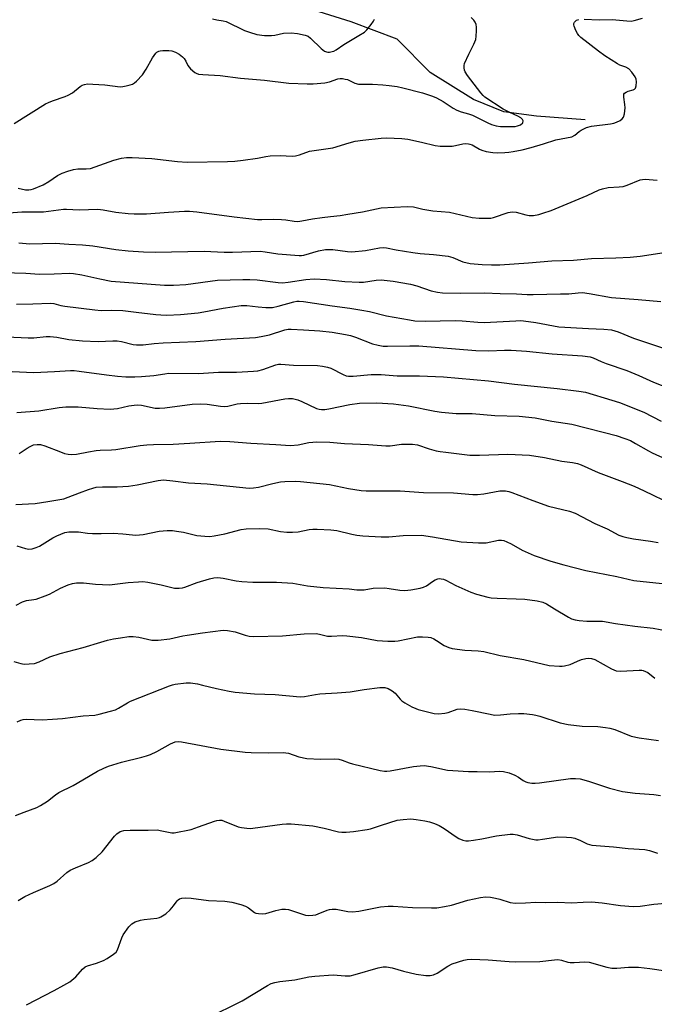
# Model space of a CAD drawing. Units: inches. Extents: x 1195770 to 1201772, y 557456 to 561458.
# Drawn here: x 1199268 to 1199483, y 559300 to 559633 of the extents above; entities that cross this region are included whole.
import ezdxf

# ---------------------------------------------------------------- set-up
doc = ezdxf.new("R2010")
doc.units = ezdxf.units.IN
doc.header["$MEASUREMENT"] = 0
doc.layers.add('HYDRO-Single Line Stream', color=4, linetype='Continuous')
doc.layers.add('Undefined', color=1, linetype='Continuous')

msp = doc.modelspace()

# ---------------------------------------------------------------- linework, layer by layer
at = {"layer": 'HYDRO-Single Line Stream'}
msp.add_lwpolyline([(1199459.18, 559598.94), (1199442.66, 559600.2), (1199431.73, 559601.66), (1199421.43, 559605.78), (1199406.81, 559614.91), (1199395.62, 559626.21), (1199380.11, 559632), (1199367.42, 559635.97)], dxfattribs=at)
at = {"layer": 'Undefined'}
for points, elevation in [([(1199266.2, 559597.73), (1199276.71, 559604.32), (1199277.75, 559604.83), (1199279.1, 559605.36), (1199283.42, 559606.78), (1199284.44, 559607.21), (1199285.87, 559608.05), (1199288.48, 559610.2), (1199289.17, 559610.6), (1199289.89, 559610.89), (1199290.95, 559611.07), (1199292.71, 559611.01), (1199296.82, 559610.71), (1199302.01, 559610.11), (1199302.86, 559610.17), (1199303.98, 559610.38), (1199305.37, 559610.72), (1199306.16, 559611.01), (1199306.87, 559611.44), (1199307.52, 559612), (1199309.5, 559614.1), (1199310.76, 559616.05), (1199312.9, 559619.83), (1199314.04, 559621.42), (1199314.43, 559621.76), (1199315.07, 559622.13), (1199315.56, 559622.29), (1199316.4, 559622.39), (1199318.41, 559622.4), (1199319.51, 559622.25), (1199320.72, 559621.82), (1199321.95, 559621.1), (1199323.09, 559620.25), (1199323.64, 559619.65), (1199324.22, 559618.76), (1199324.92, 559617.27), (1199325.79, 559616.21), (1199327.25, 559614.93), (1199327.72, 559614.66), (1199328.51, 559614.4), (1199329.94, 559614.22), (1199335.79, 559613.96), (1199342.65, 559613.04), (1199350.82, 559612.38), (1199358.99, 559611.35), (1199365.2, 559611.03), (1199367.27, 559611.07), (1199371.12, 559611.42), (1199372.8, 559611.79), (1199375.57, 559612.73), (1199376.36, 559612.86), (1199377.13, 559612.86), (1199378.08, 559612.71), (1199378.84, 559612.5), (1199381.35, 559611.35), (1199382.53, 559611.02), (1199383.7, 559610.94), (1199387.24, 559610.92), (1199390.82, 559610.77), (1199392.96, 559610.57), (1199395.57, 559610.19), (1199397.58, 559609.79), (1199404.18, 559608.04), (1199407.58, 559606.91), (1199408.92, 559606.3), (1199411.21, 559605.07), (1199414.6, 559602.85), (1199415.81, 559602.17), (1199417.28, 559601.58), (1199419.78, 559600.98), (1199421.09, 559600.53), (1199426.24, 559597.86), (1199427.54, 559597.29), (1199429.13, 559596.87), (1199430.53, 559596.71), (1199434.62, 559596.62), (1199435.5, 559596.68), (1199436.31, 559596.85), (1199437.3, 559597.26), (1199438.04, 559597.95), (1199438.25, 559598.54), (1199437.96, 559599.08), (1199437.39, 559599.59), (1199436.45, 559600.17), (1199433.66, 559601.37), (1199431.4, 559602.53), (1199425.24, 559606.61), (1199424.65, 559607.16), (1199423.9, 559608.06), (1199419.43, 559613.95), (1199418.62, 559615.15), (1199418.38, 559615.66), (1199418.22, 559616.44), (1199418.22, 559617.25), (1199418.39, 559618.01), (1199419.83, 559621.16), (1199421.58, 559624.55), (1199422.18, 559626.08), (1199422.35, 559627.25), (1199422.45, 559629.05), (1199422.43, 559630.25), (1199422.28, 559631.1), (1199422, 559631.9), (1199421.59, 559632.63), (1199420.59, 559633.55)], 444), ([(1199458.84, 559632.92), (1199463.89, 559632.76), (1199468.27, 559632.87), (1199473.3, 559632.38), (1199474.7, 559632.33), (1199475.74, 559632.5), (1199478.56, 559633.28)], 446), ([(1199267.5, 559575.86), (1199270, 559575.27), (1199271.09, 559575.19), (1199271.89, 559575.33), (1199272.71, 559575.59), (1199275.92, 559576.89), (1199277.87, 559578.01), (1199280.83, 559580.04), (1199282.42, 559580.83), (1199284.28, 559581.53), (1199286.27, 559582.07), (1199287.72, 559582.34), (1199290.56, 559582.29), (1199291.94, 559582.47), (1199293.57, 559582.99), (1199299.89, 559585.33), (1199302.42, 559585.94), (1199304.11, 559586.2), (1199306.08, 559586.23), (1199312.74, 559585.85), (1199321.36, 559584.87), (1199324.69, 559584.63), (1199338.25, 559584.82), (1199340.74, 559584.92), (1199343.56, 559585.27), (1199348.44, 559586), (1199351.27, 559586.52), (1199352.69, 559586.69), (1199356.12, 559586.9), (1199360.15, 559586.65), (1199361.28, 559586.71), (1199362.62, 559587.05), (1199365.96, 559588.27), (1199373.91, 559589.48), (1199379.43, 559591.15), (1199381.43, 559591.65), (1199384.05, 559592.02), (1199390.24, 559592.67), (1199392.01, 559592.79), (1199397.24, 559592.59), (1199399.27, 559592.41), (1199403.9, 559591.39), (1199408.44, 559590.28), (1199410.16, 559590.02), (1199414.26, 559590.02), (1199415.38, 559590.19), (1199417.79, 559590.78), (1199418.87, 559590.86), (1199419.68, 559590.82), (1199420.21, 559590.72), (1199420.96, 559590.42), (1199423.47, 559588.99), (1199424.28, 559588.61), (1199425.66, 559588.25), (1199427.94, 559587.88), (1199429.38, 559587.81), (1199431.97, 559587.88), (1199433.4, 559587.98), (1199434.81, 559588.19), (1199437.88, 559588.76), (1199440.95, 559589.55), (1199445.07, 559590.75), (1199449.2, 559592.11), (1199454.7, 559593.22), (1199455.7, 559593.72), (1199457.1, 559594.93), (1199457.79, 559595.42), (1199459.56, 559596.34), (1199461.25, 559596.74), (1199467.73, 559597.57), (1199468.9, 559597.79), (1199469.72, 559598.07), (1199470.97, 559598.74), (1199471.63, 559599.22), (1199472.11, 559599.84), (1199472.42, 559600.91), (1199472.66, 559602.96), (1199472.59, 559604.09), (1199472.2, 559606.55), (1199472.24, 559607.54), (1199472.46, 559607.92), (1199473.01, 559608.31), (1199473.71, 559608.59), (1199475.35, 559609.07), (1199475.81, 559609.3), (1199476.12, 559609.65), (1199476.36, 559610.38), (1199476.47, 559611.79), (1199476.4, 559612.64), (1199476.11, 559613.42), (1199474.92, 559615.08), (1199473.9, 559616.11), (1199472.88, 559616.69), (1199470.89, 559617.45), (1199470.14, 559617.81), (1199465.77, 559620.57), (1199463.64, 559622.09), (1199457.66, 559626.8), (1199457.04, 559627.43), (1199456.52, 559628.13), (1199455.98, 559629.17), (1199455.44, 559630.53), (1199455.32, 559631.05), (1199455.32, 559631.54), (1199455.51, 559631.97), (1199455.84, 559632.33), (1199456.27, 559632.58), (1199457, 559632.79)], 446), ([(1199333.25, 559633.09), (1199334.67, 559632.67), (1199336.79, 559632.43), (1199337.85, 559632.14), (1199344.06, 559629.11), (1199345.69, 559628.53), (1199348.19, 559627.81), (1199350.8, 559627.4), (1199353.14, 559627.38), (1199354.29, 559627.51), (1199357.19, 559628.23), (1199359.85, 559628.32), (1199361.91, 559628.16), (1199364.5, 559627.58), (1199365.5, 559627.16), (1199366.37, 559626.57), (1199369.99, 559623.02), (1199371.06, 559622.18), (1199371.71, 559621.89), (1199372.22, 559621.81), (1199372.78, 559621.82), (1199373.64, 559621.97), (1199374.19, 559622.16), (1199374.96, 559622.56), (1199377.64, 559624.36), (1199382.68, 559627.38), (1199384.56, 559628.6), (1199385.4, 559629.35), (1199386.87, 559631.1), (1199387.67, 559632.24), (1199387.93, 559632.94)], 442), ([(1199261.18, 559567.2), (1199268.72, 559567.76), (1199276.05, 559567.85), (1199282.84, 559568.71), (1199283.85, 559568.72), (1199288.12, 559568.48), (1199294.42, 559568.69), (1199296.3, 559568.52), (1199300.59, 559567.65), (1199304.68, 559567.23), (1199306.75, 559567.11), (1199310.91, 559567.12), (1199318.39, 559567.73), (1199323.7, 559568.04), (1199325.41, 559568.02), (1199327.91, 559567.78), (1199340.58, 559566.16), (1199348.47, 559565.25), (1199349.86, 559565.19), (1199353.94, 559565.29), (1199356.56, 559565.22), (1199357.99, 559565.08), (1199360.81, 559564.65), (1199362.06, 559564.58), (1199363.42, 559564.72), (1199367.05, 559565.39), (1199370.23, 559565.86), (1199373.12, 559566.26), (1199376.33, 559566.58), (1199378.95, 559566.98), (1199383.89, 559567.8), (1199390.22, 559569.12), (1199399, 559569.64), (1199401.15, 559569.45), (1199404.29, 559568.73), (1199407.73, 559568.18), (1199413.34, 559567.69), (1199419.04, 559566.31), (1199421.01, 559565.94), (1199423.3, 559565.7), (1199426.45, 559565.66), (1199427.31, 559565.71), (1199428.14, 559565.87), (1199433.12, 559567.55), (1199434.53, 559567.84), (1199435.88, 559567.67), (1199439.15, 559566.79), (1199440.27, 559566.58), (1199441.72, 559566.61), (1199443.46, 559566.88), (1199444.87, 559567.3), (1199447.64, 559568.31), (1199454.47, 559571.03), (1199459.88, 559573.32), (1199463.91, 559575.2), (1199465, 559575.63), (1199466.97, 559576.09), (1199470.71, 559576.22), (1199471.98, 559576.39), (1199473.32, 559576.82), (1199477.7, 559578.57), (1199478.55, 559578.77), (1199479.41, 559578.83), (1199483.46, 559578.47)], 448), ([(1199267.77, 559557.29), (1199271.49, 559557.03), (1199279.99, 559557.26), (1199284.69, 559556.89), (1199289.3, 559556.67), (1199292.72, 559556.29), (1199300.55, 559555.03), (1199304.69, 559554.59), (1199309.84, 559554.23), (1199313.81, 559554.2), (1199330.42, 559554.52), (1199337.18, 559554.17), (1199339.97, 559554.13), (1199349.28, 559554.51), (1199351.06, 559554.33), (1199355.3, 559553.57), (1199362.5, 559552.99), (1199363.28, 559553.03), (1199364.11, 559553.18), (1199368.98, 559554.63), (1199371.44, 559555.09), (1199372.53, 559555.11), (1199373.9, 559555.03), (1199378.86, 559554.41), (1199380.32, 559554.32), (1199384.87, 559554.76), (1199389.7, 559555.59), (1199391.11, 559555.72), (1199391.97, 559555.62), (1199395.29, 559554.93), (1199400.87, 559554.03), (1199403.43, 559553.73), (1199407.89, 559553.41), (1199412.83, 559552.77), (1199414.44, 559552.33), (1199417.85, 559550.92), (1199420.34, 559550.37), (1199424.37, 559550.01), (1199427.52, 559549.84), (1199430.28, 559549.93), (1199440, 559550.59), (1199447.94, 559551.29), (1199455.25, 559551.48), (1199461.28, 559552.05), (1199469.52, 559552.2), (1199474.37, 559552.49), (1199477.78, 559552.84), (1199487.35, 559554.27)], 450), ([(1199262.47, 559547.26), (1199270.14, 559547.04), (1199274.7, 559546.76), (1199279.72, 559546.81), (1199284.72, 559547.03), (1199286.27, 559547.01), (1199289.06, 559546.55), (1199295.11, 559545.1), (1199298.94, 559544.38), (1199316.99, 559543.02), (1199320.05, 559542.99), (1199324.22, 559543.25), (1199334.93, 559544.67), (1199343.47, 559544.91), (1199345.79, 559544.93), (1199348.31, 559544.83), (1199355.38, 559543.93), (1199356.84, 559543.82), (1199358.73, 559543.97), (1199364.74, 559544.89), (1199367.62, 559545.11), (1199371.69, 559544.96), (1199377.89, 559544.28), (1199382.8, 559544.01), (1199384.24, 559544.07), (1199388.53, 559544.66), (1199390.22, 559544.78), (1199394.28, 559544.39), (1199400.13, 559543.37), (1199402.28, 559542.81), (1199407.11, 559541.05), (1199409.27, 559540.6), (1199410.93, 559540.41), (1199416.96, 559540.33), (1199425.12, 559540.46), (1199430.44, 559540.2), (1199435.92, 559540.09), (1199439.52, 559539.84), (1199441.58, 559539.8), (1199450.83, 559540.05), (1199453.67, 559540.05), (1199456.77, 559540.47), (1199458.23, 559540.5), (1199460.5, 559540.18), (1199468.03, 559538.8), (1199477.04, 559538.13), (1199484.79, 559537.45)], 452), ([(1199266.98, 559536.58), (1199272.46, 559536.65), (1199278.43, 559536.9), (1199279.58, 559536.78), (1199281.93, 559536.18), (1199283.34, 559535.93), (1199293.4, 559534.62), (1199295.58, 559534.5), (1199299.09, 559534.59), (1199302.91, 559534.46), (1199307.46, 559533.84), (1199314.09, 559533.07), (1199315.8, 559532.93), (1199317.76, 559532.9), (1199322.42, 559533.14), (1199328.37, 559533.7), (1199330.28, 559533.99), (1199336.84, 559535.28), (1199342.84, 559536.11), (1199344.82, 559536.12), (1199348.67, 559535.69), (1199351.22, 559535.49), (1199353.47, 559535.49), (1199355.45, 559535.89), (1199360.7, 559537.42), (1199361.7, 559537.58), (1199362.51, 559537.61), (1199363.97, 559537.47), (1199373.62, 559535.97), (1199379.64, 559535.2), (1199383.72, 559534.58), (1199386.24, 559534.08), (1199392, 559532.67), (1199399.78, 559531.24), (1199401.54, 559530.99), (1199405.03, 559530.87), (1199415.27, 559531.1), (1199417.55, 559530.99), (1199422.92, 559530.47), (1199425.06, 559530.4), (1199435.71, 559530.98), (1199437.39, 559531.01), (1199439.97, 559530.78), (1199442.48, 559530.43), (1199450.22, 559528.97), (1199460.34, 559528.34), (1199465.42, 559528.17), (1199468.04, 559527.89), (1199470.34, 559527.22), (1199475.53, 559525.12), (1199488.71, 559520.65)], 454), ([(1199263.75, 559525.58), (1199270.85, 559525.19), (1199272.78, 559525.24), (1199277.04, 559525.67), (1199278.38, 559525.69), (1199280.55, 559525.43), (1199284.66, 559524.67), (1199289.3, 559524.24), (1199294.6, 559523.96), (1199299.54, 559524.22), (1199301.01, 559524.2), (1199302.44, 559523.94), (1199306.41, 559522.97), (1199307.57, 559522.8), (1199308.41, 559522.78), (1199309.81, 559522.85), (1199313.45, 559523.29), (1199316.56, 559523.55), (1199327.61, 559523.92), (1199337.46, 559524.74), (1199347.75, 559525.32), (1199349.71, 559525.62), (1199352.48, 559526.2), (1199357.7, 559527.9), (1199358.74, 559528.08), (1199359.79, 559528.13), (1199363.98, 559527.95), (1199369.49, 559527.59), (1199373.6, 559527.1), (1199378.2, 559526.36), (1199379.87, 559525.98), (1199381.53, 559525.47), (1199387.23, 559523.16), (1199389.19, 559522.68), (1199390.89, 559522.39), (1199392.38, 559522.36), (1199399.87, 559522.54), (1199402.95, 559522.52), (1199422.16, 559520.88), (1199426.57, 559520.83), (1199431.89, 559521.06), (1199434.18, 559521.05), (1199439.32, 559520.68), (1199447.97, 559519.76), (1199458.28, 559519.09), (1199460.84, 559518.78), (1199461.91, 559518.44), (1199464.61, 559517.2), (1199466.26, 559516.55), (1199473.3, 559514.11), (1199477.29, 559512.42), (1199482.23, 559510.17), (1199495.16, 559505.14)], 456), ([(1199258.04, 559514.17), (1199272.78, 559513.53), (1199279.76, 559513.8), (1199285.18, 559514.13), (1199286.49, 559514.12), (1199288.15, 559513.97), (1199297.35, 559512.69), (1199301.12, 559512.26), (1199303.97, 559512.01), (1199306.99, 559511.98), (1199309.24, 559512.08), (1199313.4, 559512.47), (1199317.04, 559513.06), (1199318.36, 559513.2), (1199328.43, 559513.09), (1199335.26, 559513.54), (1199341.35, 559513.55), (1199347.11, 559513.88), (1199348.53, 559514.09), (1199350.21, 559514.52), (1199354.65, 559516.11), (1199355.47, 559516.27), (1199356.31, 559516.31), (1199360.63, 559516), (1199368.64, 559515.83), (1199370.38, 559515.63), (1199372.07, 559515.26), (1199373.16, 559514.93), (1199377.32, 559512.8), (1199378.42, 559512.37), (1199379.21, 559512.23), (1199380.75, 559512.25), (1199386.81, 559512.8), (1199388.51, 559512.85), (1199390.19, 559512.79), (1199395.63, 559512.36), (1199403.12, 559512.32), (1199411.25, 559511.98), (1199426.47, 559510.7), (1199435.33, 559509.51), (1199449.73, 559508.08), (1199456.99, 559507.2), (1199459.33, 559506.81), (1199468.23, 559504.16), (1199470.73, 559503.31), (1199479.02, 559500.1), (1199484.8, 559497.08)], 458), ([(1199267.12, 559499.95), (1199274.55, 559500.57), (1199281.39, 559501.64), (1199283.63, 559501.86), (1199287.82, 559501.83), (1199294.17, 559501.26), (1199298.64, 559501.08), (1199301.14, 559501.3), (1199304.96, 559502.2), (1199306.71, 559502.43), (1199307.88, 559502.51), (1199309.23, 559502.38), (1199313.88, 559501.47), (1199315.32, 559501.38), (1199317.06, 559501.54), (1199326.36, 559502.72), (1199329.08, 559502.88), (1199331.46, 559502.75), (1199335.87, 559502.07), (1199337.24, 559501.99), (1199338.35, 559502.12), (1199341.51, 559502.83), (1199342.65, 559502.99), (1199345.18, 559503.09), (1199348.75, 559503), (1199349.92, 559503.09), (1199357.62, 559504.56), (1199358.92, 559504.73), (1199360.19, 559504.65), (1199362.06, 559504.19), (1199363.38, 559503.66), (1199368.4, 559501.35), (1199369.22, 559501.09), (1199370.03, 559500.98), (1199371.13, 559501.01), (1199372.51, 559501.2), (1199379.67, 559502.63), (1199382.84, 559503.07), (1199388.72, 559503.23), (1199394.4, 559502.86), (1199399.5, 559502.19), (1199408.31, 559500.38), (1199410.58, 559500.04), (1199415.57, 559499.67), (1199421.01, 559499.61), (1199428.64, 559498.92), (1199436.88, 559498.71), (1199442.24, 559498.15), (1199447.95, 559497.01), (1199454.62, 559495.98), (1199459.46, 559494.72), (1199465.65, 559493.24), (1199469.61, 559492.18), (1199472.58, 559491.19), (1199474.43, 559490.47), (1199476.22, 559489.51), (1199480.53, 559486.94), (1199481.78, 559486.27), (1199490.01, 559482.58)], 460), ([(1199267.91, 559486.07), (1199270.55, 559487.88), (1199271.54, 559488.48), (1199272.75, 559488.97), (1199273.99, 559489.19), (1199275.1, 559489.08), (1199276.54, 559488.73), (1199281.79, 559486.6), (1199283.16, 559486.11), (1199284.46, 559485.82), (1199285.53, 559485.72), (1199287.27, 559485.9), (1199291.31, 559486.7), (1199293.85, 559487.08), (1199295.26, 559487.22), (1199299.12, 559487.32), (1199300.52, 559487.44), (1199308.77, 559488.76), (1199311.04, 559489.02), (1199313.28, 559489.17), (1199319.87, 559489.29), (1199325.49, 559489.53), (1199335.82, 559490.21), (1199339.04, 559490.12), (1199346.11, 559489.59), (1199354.64, 559489.17), (1199359.54, 559488.8), (1199362.11, 559489.03), (1199365.78, 559489.79), (1199368.43, 559490.06), (1199372.83, 559489.88), (1199377.81, 559489.5), (1199385.93, 559489.14), (1199391.77, 559488.63), (1199393.22, 559488.71), (1199397.11, 559489.22), (1199400.78, 559489.27), (1199402.51, 559488.98), (1199406.46, 559487.7), (1199408.84, 559487.02), (1199410.19, 559486.75), (1199412.12, 559486.49), (1199420.13, 559485.58), (1199421.5, 559485.48), (1199423.46, 559485.49), (1199433.03, 559485.83), (1199440.37, 559485.56), (1199445.47, 559484.7), (1199451.25, 559483.51), (1199454.93, 559483.03), (1199456.54, 559482.67), (1199457.84, 559482.22), (1199463.53, 559479.67), (1199471.68, 559476.62), (1199475.71, 559475), (1199479.11, 559473.5), (1199488.49, 559469)], 462), ([(1199266.72, 559468.89), (1199271.04, 559469.02), (1199273.26, 559469.18), (1199277.55, 559469.82), (1199282.95, 559470.81), (1199284.48, 559471.3), (1199288.26, 559472.83), (1199291.33, 559473.95), (1199292.73, 559474.42), (1199293.84, 559474.7), (1199296.06, 559474.84), (1199301, 559474.77), (1199304.82, 559475.04), (1199307.73, 559475.53), (1199314.83, 559476.99), (1199316.63, 559477.16), (1199319.8, 559476.9), (1199325.15, 559476.17), (1199331.38, 559475.8), (1199345.58, 559474.39), (1199347.04, 559474.45), (1199348.77, 559474.69), (1199353.6, 559475.99), (1199356.18, 559476.54), (1199357.66, 559476.67), (1199361.24, 559476.75), (1199362.99, 559476.65), (1199372.8, 559475.58), (1199379.16, 559474.28), (1199383.45, 559473.61), (1199385.18, 559473.42), (1199396.61, 559473.42), (1199404.56, 559472.9), (1199414.62, 559472.84), (1199421.17, 559472.25), (1199422.76, 559472.18), (1199424.93, 559472.42), (1199430.3, 559473.47), (1199431.15, 559473.52), (1199432.26, 559473.43), (1199433.35, 559473.23), (1199434.41, 559472.92), (1199441.42, 559470.16), (1199446.75, 559468.23), (1199453.85, 559466.54), (1199455.81, 559465.96), (1199462.39, 559462.46), (1199466.61, 559460.57), (1199470.58, 559458.52), (1199471.86, 559458), (1199473.23, 559457.64), (1199475.47, 559457.19), (1199481.26, 559456.49), (1199483.83, 559456.04)], 464), ([(1199267.08, 559454.82), (1199269.95, 559453.94), (1199271.12, 559453.79), (1199272.26, 559453.89), (1199273.63, 559454.31), (1199274.69, 559454.8), (1199279.24, 559457.55), (1199280.55, 559458.22), (1199283.26, 559459.34), (1199284.68, 559459.61), (1199287.9, 559459.64), (1199290.91, 559459.2), (1199292.64, 559459.09), (1199295.54, 559459.04), (1199299.66, 559459.16), (1199302.93, 559458.93), (1199306.14, 559458.55), (1199307.28, 559458.51), (1199309.74, 559458.72), (1199315.19, 559459.79), (1199317.86, 559460), (1199319.64, 559460.03), (1199321.09, 559459.87), (1199323.4, 559459.48), (1199327.93, 559458.4), (1199330.59, 559458.14), (1199332.36, 559458.05), (1199333.82, 559458.22), (1199337.32, 559458.94), (1199342.91, 559460.42), (1199344.63, 559460.58), (1199348.97, 559460.76), (1199351.97, 559460.61), (1199356.23, 559459.7), (1199358.28, 559459.44), (1199360.24, 559459.49), (1199362.2, 559459.65), (1199365.86, 559460.38), (1199367.17, 559460.56), (1199368.61, 559460.56), (1199373.24, 559460.33), (1199375.25, 559460.05), (1199380.29, 559458.77), (1199381.97, 559458.45), (1199384, 559458.23), (1199390.17, 559457.9), (1199392.8, 559457.92), (1199397.68, 559458.34), (1199403.8, 559458.45), (1199407.62, 559457.96), (1199417.28, 559456.25), (1199423.1, 559455.89), (1199424.55, 559455.84), (1199425.69, 559455.9), (1199429.82, 559456.77), (1199430.92, 559456.81), (1199431.64, 559456.67), (1199432.66, 559456.26), (1199434.14, 559455.51), (1199437.82, 559453.44), (1199441.97, 559451.65), (1199447.59, 559449.74), (1199451.95, 559448.45), (1199459.42, 559446.5), (1199469.83, 559444.49), (1199475.57, 559443.11), (1199485.19, 559442.16)], 466), ([(1199266.87, 559434.84), (1199268.99, 559435.89), (1199270.37, 559436.4), (1199272.81, 559436.71), (1199273.61, 559436.89), (1199276.7, 559437.93), (1199278.06, 559438.5), (1199281.79, 559440.51), (1199284.48, 559441.68), (1199285.85, 559442.17), (1199287.26, 559442.36), (1199289.57, 559442.36), (1199293.67, 559441.96), (1199298.41, 559441.72), (1199304.68, 559442.44), (1199308.19, 559442.74), (1199309.65, 559442.78), (1199311.36, 559442.56), (1199315.9, 559441.74), (1199320.31, 559440.61), (1199321.99, 559440.54), (1199323.1, 559440.66), (1199323.91, 559440.86), (1199328.05, 559442.47), (1199332.22, 559443.69), (1199333.63, 559444.03), (1199335.06, 559444.12), (1199336.79, 559443.98), (1199341.16, 559443.07), (1199343.16, 559442.86), (1199346.88, 559442.64), (1199354.89, 559442.56), (1199360.4, 559442.28), (1199365.27, 559441.37), (1199370.57, 559440.76), (1199379.37, 559440.35), (1199382, 559440.04), (1199383.35, 559439.96), (1199384.43, 559440.01), (1199387.46, 559440.51), (1199391.48, 559440.65), (1199392.89, 559440.5), (1199396.55, 559439.91), (1199398.26, 559439.79), (1199400.28, 559440.01), (1199403.45, 559440.57), (1199404.56, 559440.84), (1199405.56, 559441.31), (1199407.51, 559442.83), (1199408.41, 559443.38), (1199409.36, 559443.74), (1199409.88, 559443.8), (1199410.44, 559443.75), (1199411.28, 559443.55), (1199412.1, 559443.24), (1199415.44, 559441.51), (1199420.47, 559439.2), (1199422.38, 559438.57), (1199426.25, 559437.47), (1199427.38, 559437.28), (1199429.4, 559437.13), (1199435.82, 559437), (1199438.77, 559436.81), (1199442.89, 559436.28), (1199444.91, 559435.88), (1199446.13, 559435.3), (1199448.85, 559433.52), (1199453.48, 559430.74), (1199454.51, 559430.22), (1199455.74, 559429.82), (1199457.17, 559429.58), (1199459.78, 559429.35), (1199463.6, 559429.43), (1199465.03, 559429.35), (1199469.45, 559428.57), (1199475.94, 559427.74), (1199482.19, 559427.04), (1199489.24, 559425.7)], 468), ([(1199266.04, 559415.81), (1199268.44, 559415.1), (1199269.54, 559414.89), (1199271.28, 559414.92), (1199273.01, 559415.12), (1199274.59, 559415.63), (1199278.2, 559417.29), (1199281.75, 559418.52), (1199289.46, 559420.49), (1199295.45, 559422.34), (1199297.74, 559422.98), (1199299.76, 559423.44), (1199302.08, 559423.8), (1199304.98, 559424.2), (1199306.4, 559424.24), (1199308.31, 559424), (1199312.73, 559423.03), (1199313.77, 559422.93), (1199314.84, 559422.93), (1199318.83, 559423.46), (1199323.19, 559424.46), (1199324.63, 559424.72), (1199329.84, 559425.46), (1199336.8, 559426.32), (1199338.24, 559426.23), (1199340.82, 559425.81), (1199341.92, 559425.51), (1199344.24, 559424.63), (1199345.63, 559424.35), (1199347.03, 559424.18), (1199356.88, 559424.42), (1199364.24, 559425.1), (1199368.25, 559425.18), (1199369.34, 559425.06), (1199371.21, 559424.5), (1199372.04, 559424.33), (1199373.42, 559424.3), (1199377.11, 559424.5), (1199378.58, 559424.43), (1199383.56, 559423.89), (1199388.88, 559422.89), (1199392.5, 559422.65), (1199394.8, 559422.61), (1199395.93, 559422.7), (1199402.45, 559424.05), (1199404.15, 559424.11), (1199406.13, 559424), (1199406.95, 559423.83), (1199407.98, 559423.43), (1199408.97, 559422.9), (1199411.55, 559421.22), (1199413.09, 559420.53), (1199414.17, 559420.19), (1199418.53, 559419.56), (1199423.03, 559419.34), (1199424.89, 559419.1), (1199430.46, 559417.84), (1199438.42, 559416.47), (1199447.04, 559414.45), (1199450.5, 559414.14), (1199451.36, 559414.15), (1199452.19, 559414.26), (1199454.08, 559414.76), (1199456.57, 559415.92), (1199457.94, 559416.43), (1199459.36, 559416.81), (1199460.21, 559416.88), (1199461.34, 559416.73), (1199462.44, 559416.39), (1199468.03, 559413.29), (1199469.59, 559412.65), (1199471.27, 559412.54), (1199477.39, 559412.82), (1199478.27, 559412.78), (1199478.81, 559412.67), (1199480.29, 559411.99), (1199482.76, 559410.15)], 470), ([(1199267.19, 559395.39), (1199268.46, 559395.95), (1199269.21, 559396.13), (1199270.25, 559396.22), (1199275.63, 559396.09), (1199279.08, 559396.24), (1199282.53, 559396.53), (1199289.46, 559397.35), (1199293.43, 559397.66), (1199294.85, 559397.91), (1199298.78, 559398.94), (1199300.43, 559399.47), (1199301.42, 559399.97), (1199304.43, 559401.81), (1199305.49, 559402.33), (1199318.63, 559407.56), (1199319.71, 559407.9), (1199320.56, 559408.07), (1199324.31, 559408.52), (1199325.76, 559408.55), (1199328.12, 559408.18), (1199329.88, 559407.8), (1199334.51, 559406.58), (1199338.88, 559405.71), (1199340.82, 559405.39), (1199347.37, 559404.88), (1199354.35, 559404.6), (1199362.88, 559403.87), (1199364.3, 559403.96), (1199368.07, 559404.61), (1199369.53, 559404.78), (1199375.38, 559405.16), (1199379.78, 559405.55), (1199384.49, 559406.31), (1199389.76, 559406.96), (1199390.63, 559407.01), (1199391.5, 559406.94), (1199392.53, 559406.64), (1199393.94, 559405.89), (1199394.95, 559405), (1199396.63, 559403.04), (1199397.24, 559402.43), (1199398.21, 559401.77), (1199400.55, 559400.48), (1199401.88, 559399.82), (1199402.71, 559399.52), (1199408.12, 559398.18), (1199409.55, 559398.04), (1199411.78, 559398.29), (1199412.89, 559398.55), (1199415.93, 559399.61), (1199417.04, 559399.74), (1199418.45, 559399.6), (1199421, 559399.19), (1199427.05, 559397.9), (1199428.5, 559397.67), (1199430.52, 559397.69), (1199433.86, 559398.06), (1199436.66, 559398.23), (1199438.4, 559398.14), (1199441.31, 559397.85), (1199442.46, 559397.63), (1199443.87, 559397.23), (1199450.68, 559395.05), (1199453.42, 559394.43), (1199458.15, 559393.94), (1199463.46, 559393.75), (1199466.07, 559393.5), (1199467.5, 559393.27), (1199469.14, 559392.74), (1199474.68, 559390.55), (1199477.37, 559390), (1199483.98, 559389.03)], 472), ([(1199266.66, 559363.64), (1199269.52, 559364.82), (1199273.83, 559366.42), (1199275.11, 559367.02), (1199277.41, 559368.56), (1199280.14, 559370.73), (1199281.26, 559371.5), (1199286.1, 559373.89), (1199289.39, 559375.71), (1199294.36, 559378.63), (1199296.43, 559379.72), (1199298.04, 559380.34), (1199302.42, 559381.74), (1199309.29, 559383.36), (1199310.94, 559383.84), (1199312.24, 559384.37), (1199314.39, 559385.38), (1199318.96, 559387.93), (1199319.75, 559388.31), (1199320.56, 559388.58), (1199321.64, 559388.71), (1199322.72, 559388.65), (1199336.06, 559386.17), (1199344.21, 559385.16), (1199346.24, 559385.03), (1199352.03, 559384.91), (1199357.11, 559385.03), (1199358.93, 559384.75), (1199362.39, 559383.53), (1199365.14, 559382.96), (1199369.72, 559382.71), (1199374.45, 559382.8), (1199375.92, 559382.7), (1199377.05, 559382.44), (1199379.43, 559381.46), (1199380.56, 559381.12), (1199389.92, 559378.91), (1199391.31, 559378.67), (1199392.11, 559378.64), (1199393.29, 559378.78), (1199401.17, 559380.25), (1199403.41, 559380.53), (1199404.73, 559380.57), (1199407.05, 559380.27), (1199412.69, 559379.07), (1199414.42, 559378.86), (1199419.72, 559378.6), (1199422.66, 559378.61), (1199426.86, 559378.5), (1199430.26, 559378.66), (1199431.61, 559378.57), (1199433.53, 559378.09), (1199435.39, 559377.32), (1199436.65, 559376.66), (1199438.22, 559375.57), (1199439.09, 559375.1), (1199439.83, 559374.87), (1199441.16, 559374.67), (1199442.25, 559374.62), (1199443.7, 559374.73), (1199454.22, 559376.18), (1199455.88, 559376.2), (1199457.51, 559376.06), (1199460.31, 559375.27), (1199467.36, 559372.95), (1199471.83, 559371.85), (1199476.02, 559371.26), (1199482.42, 559370.75), (1199484.59, 559370.48)], 474), ([(1199267.53, 559335), (1199269.73, 559336.33), (1199272.69, 559337.67), (1199278.27, 559340.02), (1199279.56, 559340.69), (1199280.72, 559341.54), (1199283.95, 559344.37), (1199285.1, 559345.19), (1199286.88, 559346.01), (1199291.34, 559347.77), (1199292.56, 559348.43), (1199293.87, 559349.5), (1199295.92, 559351.45), (1199300.12, 559356.68), (1199300.9, 559357.53), (1199301.97, 559358.25), (1199302.44, 559358.43), (1199303.28, 559358.63), (1199305.33, 559358.78), (1199311.5, 559358.72), (1199314.53, 559358.79), (1199316.11, 559358.56), (1199318.86, 559357.9), (1199319.42, 559357.83), (1199320.27, 559357.87), (1199325.96, 559358.98), (1199328.48, 559359.82), (1199333.91, 559361.81), (1199334.72, 559362.05), (1199335.52, 559362.16), (1199336.31, 559362.06), (1199337.11, 559361.81), (1199341.9, 559359.85), (1199343.03, 559359.59), (1199344.79, 559359.37), (1199345.97, 559359.31), (1199346.84, 559359.37), (1199356.73, 559360.71), (1199358.17, 559360.83), (1199359.81, 559360.83), (1199367.08, 559360.22), (1199370.92, 559359.4), (1199375.75, 559358.15), (1199376.9, 559358.02), (1199378.35, 559358.04), (1199380.87, 559358.27), (1199385.53, 559358.94), (1199386.66, 559359.23), (1199390.28, 559360.45), (1199395.61, 559362.09), (1199397.63, 559362.37), (1199400.25, 559362.51), (1199402.01, 559362.35), (1199404.93, 559361.93), (1199406.59, 559361.53), (1199408.21, 559361), (1199409.77, 559360.28), (1199411.53, 559359.32), (1199415.53, 559356.52), (1199416.51, 559355.92), (1199417.8, 559355.4), (1199418.88, 559355.16), (1199419.71, 559355.16), (1199421.4, 559355.37), (1199424.23, 559355.83), (1199429.18, 559356.8), (1199433.76, 559357.37), (1199434.86, 559357.35), (1199436.21, 559357.17), (1199440.18, 559355.9), (1199442.49, 559355.51), (1199443.33, 559355.5), (1199444.71, 559355.64), (1199449.98, 559356.46), (1199452.86, 559356.4), (1199454.58, 559356.25), (1199455.69, 559356.01), (1199457.54, 559355.26), (1199459.81, 559354.09), (1199460.59, 559353.83), (1199461.43, 559353.66), (1199468.78, 559353.07), (1199473.72, 559352.56), (1199479.28, 559352.2), (1199480.94, 559351.85), (1199483.6, 559350.97)], 476), ([(1199270.38, 559299.67), (1199279.72, 559304.5), (1199283.01, 559306.29), (1199284.99, 559307.5), (1199286.98, 559309.14), (1199289.24, 559311.76), (1199290.13, 559312.47), (1199290.92, 559312.82), (1199293.97, 559313.72), (1199296.36, 559314.63), (1199297.63, 559315.3), (1199299.8, 559316.76), (1199300.62, 559317.53), (1199301.05, 559318.25), (1199302.55, 559322.31), (1199303.05, 559323.35), (1199304.93, 559326), (1199305.92, 559327.05), (1199307.1, 559327.69), (1199308.92, 559328.3), (1199310.07, 559328.5), (1199314.43, 559329.01), (1199315.27, 559329.2), (1199315.79, 559329.4), (1199317.42, 559330.48), (1199318.94, 559331.77), (1199320.08, 559333.1), (1199321.26, 559334.85), (1199321.59, 559335.22), (1199322.02, 559335.52), (1199322.79, 559335.74), (1199324.23, 559335.82), (1199326, 559335.77), (1199331.83, 559334.97), (1199337.42, 559334.67), (1199339.69, 559334.33), (1199342.76, 559333.63), (1199344.38, 559333.07), (1199345.37, 559332.5), (1199347.42, 559330.94), (1199347.9, 559330.7), (1199348.7, 559330.51), (1199350.11, 559330.42), (1199351.24, 559330.5), (1199354.63, 559331.59), (1199356.67, 559331.98), (1199357.83, 559332.06), (1199358.93, 559331.88), (1199360.28, 559331.51), (1199364.59, 559330.03), (1199365.68, 559329.88), (1199367.07, 559329.96), (1199368.17, 559330.14), (1199368.91, 559330.39), (1199371.97, 559331.7), (1199372.79, 559331.95), (1199373.61, 559332.06), (1199375, 559332), (1199378.96, 559331.26), (1199380.56, 559331.13), (1199382.65, 559331.36), (1199390.01, 559332.82), (1199392.57, 559333.07), (1199394.28, 559333.05), (1199400.77, 559332.6), (1199407.23, 559332.42), (1199408.99, 559332.47), (1199411.66, 559332.88), (1199414, 559333.35), (1199419.5, 559335.07), (1199423.75, 559335.91), (1199425.45, 559336.14), (1199427.17, 559336.05), (1199428.88, 559335.76), (1199430.28, 559335.42), (1199433.85, 559334.32), (1199435.5, 559334.06), (1199438.98, 559334.13), (1199442.5, 559334.36), (1199445.92, 559334.28), (1199449.89, 559334.39), (1199454.51, 559334.13), (1199458.45, 559334.44), (1199461.32, 559334.45), (1199464.86, 559334.17), (1199471.15, 559333.29), (1199475.34, 559332.91), (1199477.77, 559333.04), (1199482.38, 559333.67), (1199486.32, 559334.07)], 478), ([(1199332.93, 559295.97), (1199341.68, 559300.2), (1199343.22, 559301.05), (1199351.76, 559306.24), (1199353.01, 559306.85), (1199354.31, 559307.26), (1199355.96, 559307.6), (1199361, 559308.1), (1199365.82, 559309.15), (1199367.84, 559309.41), (1199373.97, 559309.86), (1199378.02, 559309.49), (1199379.71, 559309.53), (1199381.41, 559309.94), (1199389.2, 559312.23), (1199390.86, 559312.56), (1199391.98, 559312.5), (1199393.95, 559312.15), (1199397.79, 559311.1), (1199402.05, 559310.08), (1199405.3, 559309.64), (1199406.77, 559309.6), (1199407.86, 559309.82), (1199409.15, 559310.35), (1199412.7, 559312.72), (1199414.25, 559313.49), (1199418.2, 559314.79), (1199419.32, 559314.97), (1199420.74, 559315.06), (1199426.39, 559314.87), (1199433.43, 559314.29), (1199435.66, 559314.2), (1199443.86, 559314.3), (1199448.76, 559314.93), (1199449.91, 559314.99), (1199451.22, 559314.79), (1199453.28, 559314.11), (1199454.07, 559313.98), (1199455.49, 559313.97), (1199459.06, 559314.16), (1199460.53, 559314.08), (1199466.5, 559312.45), (1199468.22, 559312.08), (1199469.87, 559312.06), (1199473.78, 559312.42), (1199477.17, 559312.42), (1199480.98, 559311.98), (1199486.42, 559311.2)], 480)]:
    msp.add_lwpolyline(points, dxfattribs=dict(at, elevation=elevation))

doc.saveas('drawing.dxf')
